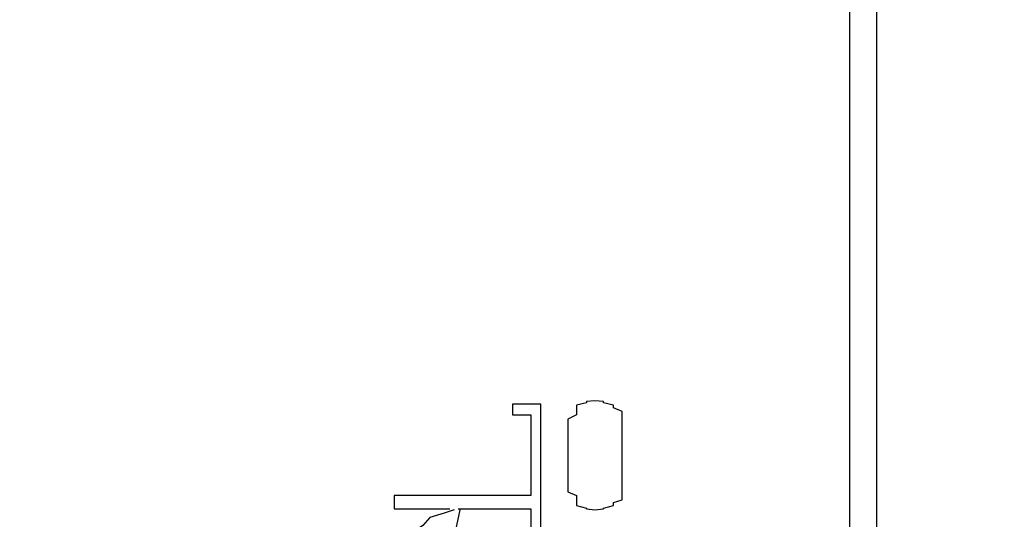
# Model space of a CAD drawing. Units: millimetres. Extents: x -18484 to 99298, y -23451 to 66753.
# Drawn here: x 98398 to 98409, y 19422 to 19427 of the extents above; entities that cross this region are included whole.
import ezdxf
from ezdxf.enums import TextEntityAlignment as Align

# ---------------------------------------------------------------- set-up
doc = ezdxf.new("R2010")
doc.units = ezdxf.units.MM
doc.header["$LTSCALE"] = 200
doc.layers.add('ITB', color=1, linetype='Continuous')
doc.layers.add('VSL-BACKGROUND', color=174, linetype='Continuous')
doc.styles.add('SIMPLEX', font='SimpleX')

# ---------------------------------------------------------------- blocks, each defined once
blk = doc.blocks.new('PBAR')
at = {"layer": 'ITB', "color": 3, "style": 'SIMPLEX'}
blk.add_text('NO.', height=0.11058803, dxfattribs=at).set_placement((-0.25, 16.680067), align=Align.MIDDLE_RIGHT)
at = {"layer": 'ITB', "color": 2, "style": 'SIMPLEX', "flags": 8}
for tag, p in [('PBARD1', (-4.3091947, 16.313471)), ('PBARD2', (-4.3091947, 16.1010715)), ('PBARD3', (-4.3091947, 15.888672)), ('PBARD4', (-4.3091947, 15.6762724)), ('PBARD5', (-4.3091947, 15.4638729)), ('PBARD6', (-4.3091947, 15.2514734)), ('PBARD7', (-4.3091947, 15.0390739)), ('PBARD8', (-4.3091947, 14.8266743)), ('PBARD9', (-4.3091947, 14.6142748)), ('PBARD10', (-4.3091947, 14.4018753)), ('PBARD11', (-4.3091947, 14.1894758)), ('PBARD12', (-4.3091947, 13.9770763)), ('PBARD13', (-4.3091947, 13.7646767)), ('PBARD14', (-4.3091947, 13.5522772))]:
    blk.add_attdef(tag, p, '', height=0.0904811, dxfattribs=at)
for tag, p in [('PBART1', (-3.6847521, 16.3587116)), ('PBART2', (-3.6847521, 16.146312)), ('PBART3', (-3.6847521, 15.9339125)), ('PBART4', (-3.6847521, 15.721513)), ('PBART5', (-3.6847521, 15.5091135)), ('PBART6', (-3.6847521, 15.2967139)), ('PBART7', (-3.6847521, 15.0843144)), ('PBART8', (-3.6847521, 14.8719149)), ('PBART9', (-3.6847521, 14.6595154)), ('PBART10', (-3.6847521, 14.4471159)), ('PBART11', (-3.6847521, 14.2347163)), ('PBART12', (-3.6847521, 14.0223168)), ('PBART13', (-3.6847521, 13.8099173)), ('PBART14', (-3.6847521, 13.5975178))]:
    blk.add_attdef(tag, text='', height=0.0904811, dxfattribs=at).set_placement(p, align=Align.MIDDLE_LEFT)

msp = doc.modelspace()

# ---------------------------------------------------------------- linework, layer by layer
at = {"layer": 'VSL-BACKGROUND'}
for points in [[(98406.919, 19421.609, 0), (98406.919, 19428.562, 0)], [(98407.216, 19421.609, 0), (98407.216, 19428.562, 0)], [(98403.529, 19422.976, 0), (98403.216, 19422.976, 0)], [(98403.216, 19422.976, 0), (98403.216, 19422.859, 0)], [(98403.529, 19421.586, 0), (98403.529, 19422.976, 0)], [(98403.216, 19422.859, 0), (98403.419, 19422.859, 0)], [(98403.419, 19422.859, 0), (98403.419, 19421.976, 0)], [(98401.919, 19421.976, 0), (98401.919, 19421.828, 0)], [(98403.419, 19421.976, 0), (98401.919, 19421.976, 0)], [(98401.919, 19421.828, 0), (98402.529, 19421.828, 0)], [(98402.576, 19421.82, 0), (98402.466, 19421.781, 0), (98402.31, 19421.734, 0), (98402.232, 19421.648, 0), (98402.107, 19421.562, 0), (98402.044, 19421.453, 0), (98401.966, 19421.328, 0), (98401.935, 19421.203, 0), (98401.919, 19421.062, 0), (98401.919, 19420.937, 0), (98401.966, 19420.796, 0), (98401.997, 19420.679, 0), (98402.091, 19420.554, 0), (98402.169, 19420.468, 0)], [(98402.638, 19421.82, 0), (98402.341, 19420.429, 0)], [(98402.622, 19421.828, 0), (98403.419, 19421.828, 0)], [(98403.419, 19421.828, 0), (98403.419, 19421.586, 0)]]:
    msp.add_polyline3d(points, dxfattribs=at)
msp.add_polyline3d([(98404.419, 19422.117, 0), (98404.419, 19422.718, 0), (98404.419, 19422.718, 0), (98404.419, 19422.765, 0), (98404.419, 19422.812, 0), (98404.419, 19422.859, 0), (98404.419, 19422.898, 0), (98404.326, 19422.937, 0), (98404.326, 19422.968, 0), (98404.216, 19422.992, 0), (98404.216, 19423.007, 0), (98404.122, 19423.015, 0), (98404.122, 19423.015, 0), (98404.029, 19423.007, 0), (98404.029, 19422.992, 0), (98403.919, 19422.968, 0), (98403.919, 19422.937, 0), (98403.919, 19422.898, 0), (98403.919, 19422.859, 0), (98403.826, 19422.812, 0), (98403.826, 19422.765, 0), (98403.826, 19422.718, 0), (98403.826, 19422.117, 0), (98403.826, 19422.117, 0), (98403.826, 19422.07, 0), (98403.826, 19422.015, 0), (98403.919, 19421.976, 0), (98403.919, 19421.929, 0), (98403.919, 19421.898, 0), (98403.919, 19421.867, 0), (98404.029, 19421.836, 0), (98404.029, 19421.828, 0), (98404.122, 19421.82, 0), (98404.122, 19421.82, 0), (98404.216, 19421.828, 0), (98404.216, 19421.836, 0), (98404.326, 19421.867, 0), (98404.326, 19421.898, 0), (98404.419, 19421.929, 0), (98404.419, 19421.976, 0), (98404.419, 19422.015, 0), (98404.419, 19422.07, 0)], close=True, dxfattribs=at)
msp.add_polyline3d([(98404.419, 19422.117, 0), (98404.419, 19422.718, 0), (98404.419, 19422.718, 0), (98404.419, 19422.765, 0), (98404.419, 19422.812, 0), (98404.419, 19422.859, 0), (98404.419, 19422.898, 0), (98404.326, 19422.937, 0), (98404.326, 19422.968, 0), (98404.216, 19422.992, 0), (98404.216, 19423.007, 0), (98404.122, 19423.015, 0), (98404.122, 19423.015, 0), (98404.029, 19423.007, 0), (98404.029, 19422.992, 0), (98403.919, 19422.968, 0), (98403.919, 19422.937, 0), (98403.919, 19422.898, 0), (98403.919, 19422.859, 0), (98403.826, 19422.812, 0), (98403.826, 19422.765, 0), (98403.826, 19422.718, 0), (98403.826, 19422.117, 0), (98403.826, 19422.117, 0), (98403.826, 19422.07, 0), (98403.826, 19422.015, 0), (98403.919, 19421.976, 0), (98403.919, 19421.929, 0), (98403.919, 19421.898, 0), (98403.919, 19421.867, 0), (98404.029, 19421.836, 0), (98404.029, 19421.828, 0), (98404.122, 19421.82, 0), (98404.122, 19421.82, 0), (98404.216, 19421.828, 0), (98404.216, 19421.836, 0), (98404.326, 19421.867, 0), (98404.326, 19421.898, 0), (98404.419, 19421.929, 0), (98404.419, 19421.976, 0), (98404.419, 19422.015, 0), (98404.419, 19422.07, 0)], close=True, dxfattribs=at)
msp.add_polyline3d([(98404.419, 19422.117, 0), (98404.419, 19422.718, 0), (98404.419, 19422.718, 0), (98404.419, 19422.765, 0), (98404.419, 19422.812, 0), (98404.419, 19422.859, 0), (98404.419, 19422.898, 0), (98404.326, 19422.937, 0), (98404.326, 19422.968, 0), (98404.216, 19422.992, 0), (98404.216, 19423.007, 0), (98404.122, 19423.015, 0), (98404.122, 19423.015, 0), (98404.029, 19423.007, 0), (98404.029, 19422.992, 0), (98403.919, 19422.968, 0), (98403.919, 19422.937, 0), (98403.919, 19422.898, 0), (98403.919, 19422.859, 0), (98403.826, 19422.812, 0), (98403.826, 19422.765, 0), (98403.826, 19422.718, 0), (98403.826, 19422.117, 0), (98403.826, 19422.117, 0), (98403.826, 19422.07, 0), (98403.826, 19422.015, 0), (98403.919, 19421.976, 0), (98403.919, 19421.929, 0), (98403.919, 19421.898, 0), (98403.919, 19421.867, 0), (98404.029, 19421.836, 0), (98404.029, 19421.828, 0), (98404.122, 19421.82, 0), (98404.122, 19421.82, 0), (98404.216, 19421.828, 0), (98404.216, 19421.836, 0), (98404.326, 19421.867, 0), (98404.326, 19421.898, 0), (98404.419, 19421.929, 0), (98404.419, 19421.976, 0), (98404.419, 19422.015, 0), (98404.419, 19422.07, 0)], close=True, dxfattribs=at)
msp.add_polyline3d([(98404.419, 19422.117, 0), (98404.419, 19422.718, 0), (98404.419, 19422.718, 0), (98404.419, 19422.765, 0), (98404.419, 19422.812, 0), (98404.419, 19422.859, 0), (98404.419, 19422.898, 0), (98404.326, 19422.937, 0), (98404.326, 19422.968, 0), (98404.216, 19422.992, 0), (98404.216, 19423.007, 0), (98404.122, 19423.015, 0), (98404.122, 19423.015, 0), (98404.029, 19423.007, 0), (98404.029, 19422.992, 0), (98403.919, 19422.968, 0), (98403.919, 19422.937, 0), (98403.919, 19422.898, 0), (98403.919, 19422.859, 0), (98403.826, 19422.812, 0), (98403.826, 19422.765, 0), (98403.826, 19422.718, 0), (98403.826, 19422.117, 0), (98403.826, 19422.117, 0), (98403.826, 19422.07, 0), (98403.826, 19422.015, 0), (98403.919, 19421.976, 0), (98403.919, 19421.929, 0), (98403.919, 19421.898, 0), (98403.919, 19421.867, 0), (98404.029, 19421.836, 0), (98404.029, 19421.828, 0), (98404.122, 19421.82, 0), (98404.122, 19421.82, 0), (98404.216, 19421.828, 0), (98404.216, 19421.836, 0), (98404.326, 19421.867, 0), (98404.326, 19421.898, 0), (98404.419, 19421.929, 0), (98404.419, 19421.976, 0), (98404.419, 19422.015, 0), (98404.419, 19422.07, 0)], close=True, dxfattribs=at)
msp.add_polyline3d([(98404.419, 19422.117, 0), (98404.419, 19422.718, 0), (98404.419, 19422.718, 0), (98404.419, 19422.765, 0), (98404.419, 19422.812, 0), (98404.419, 19422.859, 0), (98404.419, 19422.898, 0), (98404.326, 19422.937, 0), (98404.326, 19422.968, 0), (98404.216, 19422.992, 0), (98404.216, 19423.007, 0), (98404.122, 19423.015, 0), (98404.122, 19423.015, 0), (98404.029, 19423.007, 0), (98404.029, 19422.992, 0), (98403.919, 19422.968, 0), (98403.919, 19422.937, 0), (98403.919, 19422.898, 0), (98403.919, 19422.859, 0), (98403.826, 19422.812, 0), (98403.826, 19422.765, 0), (98403.826, 19422.718, 0), (98403.826, 19422.117, 0), (98403.826, 19422.117, 0), (98403.826, 19422.07, 0), (98403.826, 19422.015, 0), (98403.919, 19421.976, 0), (98403.919, 19421.929, 0), (98403.919, 19421.898, 0), (98403.919, 19421.867, 0), (98404.029, 19421.836, 0), (98404.029, 19421.828, 0), (98404.122, 19421.82, 0), (98404.122, 19421.82, 0), (98404.216, 19421.828, 0), (98404.216, 19421.836, 0), (98404.326, 19421.867, 0), (98404.326, 19421.898, 0), (98404.419, 19421.929, 0), (98404.419, 19421.976, 0), (98404.419, 19422.015, 0), (98404.419, 19422.07, 0)], close=True, dxfattribs=at)
msp.add_polyline3d([(98404.419, 19422.117, 0), (98404.419, 19422.718, 0), (98404.419, 19422.718, 0), (98404.419, 19422.765, 0), (98404.419, 19422.812, 0), (98404.419, 19422.859, 0), (98404.419, 19422.898, 0), (98404.326, 19422.937, 0), (98404.326, 19422.968, 0), (98404.216, 19422.992, 0), (98404.216, 19423.007, 0), (98404.122, 19423.015, 0), (98404.122, 19423.015, 0), (98404.029, 19423.007, 0), (98404.029, 19422.992, 0), (98403.919, 19422.968, 0), (98403.919, 19422.937, 0), (98403.919, 19422.898, 0), (98403.919, 19422.859, 0), (98403.826, 19422.812, 0), (98403.826, 19422.765, 0), (98403.826, 19422.718, 0), (98403.826, 19422.117, 0), (98403.826, 19422.117, 0), (98403.826, 19422.07, 0), (98403.826, 19422.015, 0), (98403.919, 19421.976, 0), (98403.919, 19421.929, 0), (98403.919, 19421.898, 0), (98403.919, 19421.867, 0), (98404.029, 19421.836, 0), (98404.029, 19421.828, 0), (98404.122, 19421.82, 0), (98404.122, 19421.82, 0), (98404.216, 19421.828, 0), (98404.216, 19421.836, 0), (98404.326, 19421.867, 0), (98404.326, 19421.898, 0), (98404.419, 19421.929, 0), (98404.419, 19421.976, 0), (98404.419, 19422.015, 0), (98404.419, 19422.07, 0)], close=True, dxfattribs=at)

# ---------------------------------------------------------------- block references
at = {"layer": 'ITB', "color": 2, "xscale": 2572.757114074193, "yscale": 2572.757113724947, "zscale": 2572.757114088942}
msp.add_blockref('PBAR', (99297.712, -23470.806), dxfattribs=at)

doc.saveas('drawing.dxf')
